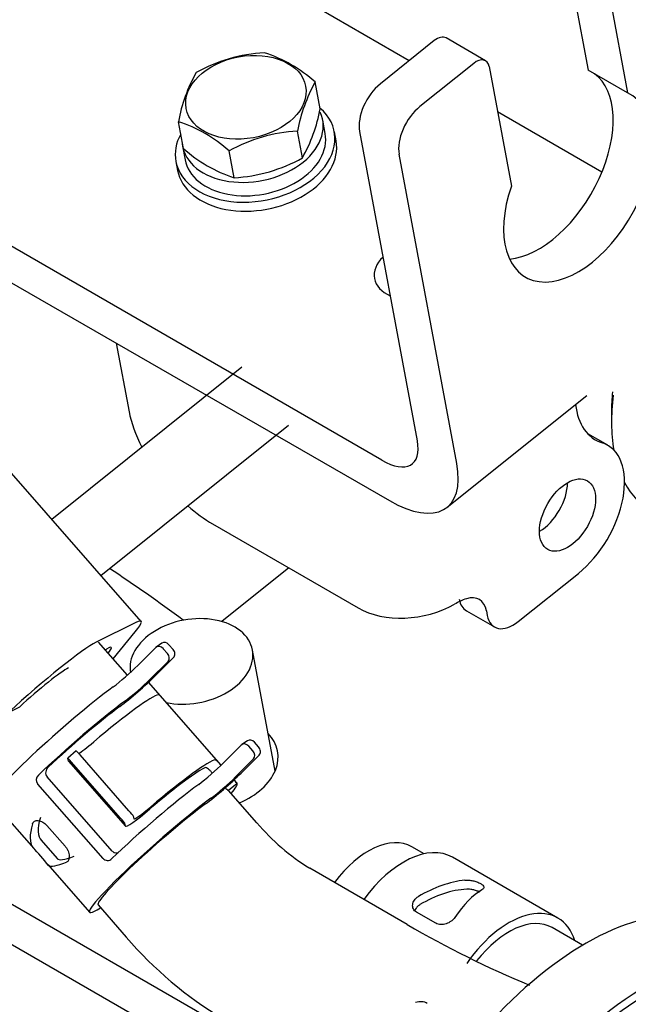
# Model space of a CAD drawing. Units: millimetres. Extents: x 0 to 410, y 0 to 287.
# Drawn here: x 119 to 125, y 81 to 90 of the extents above; entities that cross this region are included whole.
import ezdxf
from ezdxf.lldxf.tags import DXFTag

# ---------------------------------------------------------------- set-up
doc = ezdxf.new("R2010")
doc.units = ezdxf.units.MM
doc.layers.add('DV3_Predeterminado', color=7, linetype='Continuous')
doc.layers.add('Predeterminado', color=7, linetype='Continuous')
tags = doc.linetypes.add('HIDDEN2', pattern=[4.7625, 3.175, -1.5875]).pattern_tags.tags
tags[6:7] = [DXFTag(74, 4), DXFTag(75, 0), DXFTag(340, '0'), DXFTag(46, 0.0), DXFTag(50, 0.0), DXFTag(44, 0.0), DXFTag(45, 0.0)]
tags[4:5] = [DXFTag(74, 4), DXFTag(75, 0), DXFTag(340, '0'), DXFTag(46, 0.0), DXFTag(50, 0.0), DXFTag(44, 0.0), DXFTag(45, 0.0)]

# ---------------------------------------------------------------- blocks, each defined once
blk = doc.blocks.new('SE3')
at = {"layer": 'DV3_Predeterminado', "color": 7, "linetype": 'HIDDEN2'}
for p, q in [((124.4045, 90.7246), (124.6204, 89.5668)), ((124.7864, 90.5041), (125.0023, 89.3463)), ((122.8879, 89.6583), (122.0183, 90.1603)), ((123.1308, 89.853), (122.6102, 89.4356)), ((123.627, 89.6582), (123.2451, 89.8787)), ((123.5127, 89.6326), (122.9921, 89.2152)), ((123.6619, 89.6025), (123.8778, 88.4447)), ((125.0023, 89.3463), (124.6204, 89.5668)), ((122.027, 89.1934), (121.9785, 89.4531)), ((124.7541, 88.5808), (123.7436, 89.1642)), ((120.7041, 88.8084), (120.6557, 89.0681)), ((122.0763, 88.9533), (122.052, 89.0836)), ((121.8555, 88.7181), (121.807, 88.9778)), ((122.181, 88.883), (122.1648, 88.9698)), ((122.4089, 88.9748), (122.9675, 85.9791)), ((120.6954, 88.8306), (120.7197, 88.7004)), ((121.194, 88.5256), (121.1456, 88.7853)), ((120.6312, 88.6839), (120.6474, 88.5971)), ((123.3494, 85.7586), (122.7908, 88.7543)), ((122.6242, 85.7899), (118.9242, 87.9261)), ((118.9971, 87.5353), (122.6971, 85.3991)), ((120.0546, 86.9247), (120.1785, 86.2604)), ((120.0546, 86.9247), (120.1785, 86.2604)), ((121.2701, 86.6925), (119.4303, 85.2174)), ((123.2564, 85.3346), (124.6063, 86.417)), ((124.846, 86.2588), (124.846, 86.1608)), ((119.9052, 84.6753), (121.7205, 86.1308)), ((124.8108, 85.9345), (124.6165, 86.0467)), ((124.8108, 85.9345), (124.6165, 86.0467)), ((120.2954, 84.2299), (118.7984, 85.9387)), ((120.9869, 85.1738), (122.3954, 84.3606)), ((120.9869, 85.1738), (122.3954, 84.3606)), ((121.7252, 84.7475), (121.0769, 84.2277)), ((123.943, 84.2271), (124.526, 84.6946)), ((123.943, 84.2271), (124.526, 84.6946)), ((123.4429, 84.3326), (123.7144, 84.1758)), ((123.4429, 84.3326), (123.7144, 84.1758)), ((123.6364, 84.3306), (123.6445, 84.2872)), ((123.6364, 84.3306), (123.6445, 84.2872)), ((120.2436, 84.2182), (119.8601, 84.028)), ((120.0232, 83.8677), (120.2383, 84.1291)), ((120.1623, 83.7089), (119.8812, 84.0298)), ((120.4965, 84.019), (120.442, 83.9809)), ((120.6039, 83.9584), (120.5645, 84.0034)), ((119.9463, 83.9555), (119.975, 83.9697)), ((120.2623, 83.8022), (120.437, 83.9767)), ((120.5494, 83.9203), (120.51, 83.9653)), ((121.5911, 82.7794), (121.3724, 83.9522)), ((120.3805, 83.6673), (120.5552, 83.8418)), ((120.6096, 83.8799), (120.435, 83.7054)), ((121.0692, 82.8378), (120.3666, 83.6396)), ((119.012, 83.348), (119.1204, 83.4017)), ((121.3238, 83.0746), (121.2693, 83.0365)), ((121.4312, 83.0141), (121.3918, 83.0591)), ((119.6662, 82.9761), (119.5848, 82.9053)), ((121.0897, 82.8579), (121.2643, 83.0323)), ((121.3768, 82.976), (121.3374, 83.021)), ((119.5928, 82.877), (119.5848, 82.905)), ((119.5934, 82.876), (120.145, 82.2464)), ((120.0954, 82.3258), (119.6226, 82.8654)), ((120.1768, 82.3967), (119.704, 82.9363)), ((121.2079, 82.723), (121.3825, 82.8974)), ((121.437, 82.9356), (121.2623, 82.7611)), ((120.9842, 82.7598), (120.9726, 82.7729)), ((121.0681, 82.8368), (121.0616, 82.8443)), ((120.0157, 82.0056), (119.3853, 82.7251)), ((121.2239, 82.6609), (121.139, 82.5928)), ((121.2231, 82.662), (121.194, 82.6953)), ((119.9267, 81.9343), (119.2963, 82.6538)), ((121.4154, 82.2787), (121.1419, 82.5908)), ((118.8515, 82.4918), (119.256, 82.0301)), ((120.2177, 82.3463), (120.2258, 82.3183)), ((119.5589, 82.0529), (119.3842, 82.2522)), ((120.1444, 82.2475), (120.1363, 82.2755)), ((119.3255, 82.1148), (119.4856, 81.932)), ((123.0344, 81.9787), (122.9147, 82.0478)), ((124.3264, 81.3575), (123.3081, 81.9454)), ((119.392, 81.8749), (119.7971, 81.4126)), ((122.8695, 81.2946), (121.926, 81.8394)), ((118.7579, 81.6561), (121.0489, 80.3334)), ((119.8783, 81.4838), (120.1518, 81.1716)), ((120.5398, 80.2354), (118.5882, 81.3622)), ((123.147, 81.3062), (122.9589, 81.4148)), ((124.5668, 81.094), (124.2724, 81.264))]:
    blk.add_line(p, q, dxfattribs=at)
for centre, radius, start, end in [((121.5754, 88.2053), 1.5331, 93.24472, 119.2103), ((121.0547, 88.4187), 1.3869, 48.23261, 71.76739), ((122.1499, 88.7976), 1.5185, 150.58088, 169.73703), ((123.4382, 88.6578), 1.6623, 151.41592, 168.90198), ((120.5327, 89.464), 1.5185, 330.58088, 349.73703), ((120.2627, 87.8218), 1.3069, 47.5007, 72.4993), ((121.897, 87.436), 1.5444, 93.34101, 119.11401), ((121.628, 89.8428), 1.3869, 228.23261, 251.76739), ((121.1073, 90.0562), 1.5331, 273.24472, 299.2103), ((123.6435, 83.8634), 0.6195, 108.98346, 120.61357), ((123.6435, 83.8634), 0.6195, 108.98346, 120.61357), ((119.3445, 82.6951), 0.0634, 132.91834, 220.67873), ((114.2698, 76.3659), 9.3801, 42.15152, 42.43257), ((121.2934, 82.8053), 0.2627, 225.25392, 233.99048), ((123.058, 83.6712), 2.1534, 220.29107, 238.28613), ((117.418, 80.2854), 2.5353, 38.61137, 43.83337), ((119.9695, 81.9714), 0.0566, 220.86315, 316.23431), ((127.7615, 89.6691), 9.6987, 239.71199, 247.52111), ((123.0344, 83.6447), 3.7982, 220.62784, 239.13616)]:
    blk.add_arc(centre, radius, start, end, dxfattribs=at)
for centre, major_axis, ratio, start_param, end_param in [((123.1551, 89.7228), (-0.09, -0.1559), 0.57735, 3.141593, 4.118977), ((123.537, 89.5023), (-0.09, -0.1559), 0.57735, 2.548181, 4.118977), ((124.1418, 88.6674), (-0.51, -0.8833), 0.57735, 0.383696, 3.081763), ((122.6588, 89.1751), (-0.18, -0.3118), 0.57735, 4.118977, 5.689773), ((124.5237, 88.4469), (-0.51, -0.8833), 0.57735, -1.246654, 3.201423), ((121.398, 88.8269), (-0.7668, -0.143), 0.676906, 0, 3.638956), ((121.3737, 88.9571), (0.6783, 0.1265), 0.676906, 3.027295, 6.457128), ((123.0407, 88.9547), (0.18, 0.3118), 0.57735, 0.977384, 2.548181), ((121.398, 88.8269), (-0.6783, -0.1265), 0.676906, 0, 3.141593), ((121.398, 88.8269), (-0.7668, -0.143), 0.676906, 5.785821, 6.283185), ((121.4142, 88.74), (-0.7668, -0.143), 0.676906, 0, 3.141593), ((122.9363, 87.62), (-0.3834, -0.0715), 0.676906, 5.477512, 6.283185), ((122.9363, 87.62), (-0.3834, -0.0715), 0.676906, 0, 0.805673), ((126.1994, 86.9422), (-0.957, -1.6576), 0.57735, 5.337126, 5.680978), ((126.1146, 86.9912), (-0.897, -1.5536), 0.57735, -0.912833, -0.785398), ((125.172, 86.8178), (0.48, 0.8314), 0.57735, 2.482061, 3.270191), ((125.172, 86.8178), (0.48, 0.8314), 0.57735, 2.482061, 3.270191), ((120.8573, 85.8685), (-0.6005, 0.749), 0.456579, 0.70619, 1.158478), ((120.8573, 85.8685), (-0.6005, 0.749), 0.456579, 0.70619, 1.158478), ((122.5433, 86.224), (-0.3753, 0.4681), 0.456579, 2.276986, 3.847782), ((124.4208, 85.259), (-0.39, -0.6755), 0.57735, 0.977384, 3.270191), ((124.4208, 85.259), (-0.39, -0.6755), 0.57735, 0.977384, 3.270191), ((122.5433, 86.224), (-0.7131, 0.8894), 0.456579, 2.276986, 3.847782), ((124.1493, 85.4158), (-0.192, -0.3326), 0.57735, 0.785398, 2.356194), ((124.1493, 85.4158), (-0.192, -0.3326), 0.57735, 0.785398, 2.356194), ((126.1994, 86.9422), (-0.957, -1.6576), 0.57735, 5.933235, 6.283185), ((120.8573, 85.8685), (-0.6005, 0.749), 0.456579, 1.927584, 2.276986), ((120.8573, 85.8685), (-0.6005, 0.749), 0.456579, 1.927584, 2.276986), ((119.3519, 74.3566), (-6.6, 11.4315), 0.57735, -0.93069, -0.853629), ((123.3865, 84.1303), (-0.18, -0.3118), 0.57735, 2.548181, 3.70746), ((123.3865, 84.1303), (-0.18, -0.3118), 0.57735, 2.548181, 3.70746), ((122.9118, 84.7747), (0.7314, 0.1364), 0.676906, 3.81071, 5.186728), ((122.9118, 84.7747), (0.7314, 0.1364), 0.676906, 3.81071, 5.186728), ((123.6229, 84.6443), (0.18, 0.3118), 0.57735, 2.548181, 3.141593), ((123.6229, 84.6443), (0.18, 0.3118), 0.57735, 2.548181, 3.141593), ((123.8944, 84.4876), (0.18, 0.3118), 0.57735, 2.548181, 4.118977), ((123.8944, 84.4876), (0.18, 0.3118), 0.57735, 2.548181, 4.118977), ((120.7825, 83.8423), (0.5898, 0.11), 0.676906, 0, 3.141593), ((119.5553, 83.5815), (-0.7401, -0.6484), 0.08468, 2.665596, 3.450994), ((119.2558, 83.4689), (0.6499, 0.5694), 0.08468, 0.309401, 1.880197), ((120.5309, 83.9698), (0.0344, -0.0492), 0.78809, 1.7088, 3.141593), ((119.5553, 83.5815), (-0.4513, -0.3954), 0.08468, 2.692665, 3.450994), ((120.4764, 83.9317), (0.0344, -0.0492), 0.78809, 1.7088, 3.279596), ((120.7825, 83.8423), (0.5898, 0.11), 0.676906, 4.162361, 6.283185), ((120.5158, 83.8867), (0.0344, -0.0492), 0.78809, 0.138004, 1.7088), ((120.5703, 83.9248), (-0.0344, 0.0492), 0.78809, 3.279596, 4.850393), ((119.2558, 83.4689), (-0.361, -0.3163), 0.08468, 3.450994, 5.02179), ((120.1413, 83.7175), (-0.1805, -0.1582), 0.08468, 0.79751, 2.229263), ((120.2595, 83.5826), (0.2618, 0.2293), 0.08468, 3.939103, 5.370856), ((120.2595, 83.5826), (0.1805, 0.1582), 0.08468, 3.939103, 5.370856), ((119.5646, 83.1165), (0.713, 0.6247), 0.08468, 0.79751, 3.141593), ((119.7616, 82.8917), (0.713, 0.6247), 0.08468, 0.130047, 1.392088), ((119.6828, 82.9816), (-0.713, -0.6247), 0.08468, 3.939103, 5.201144), ((119.6828, 82.9816), (-0.6318, -0.5535), 0.08468, 3.939103, 5.108966), ((120.9671, 82.8524), (-0.6488, -0.121), 0.676906, 1.885563, 3.571292), ((119.8552, 83.1053), (0.1805, 0.1582), 0.08468, 3.494246, 4.533681), ((121.3037, 82.9874), (0.0344, -0.0492), 0.78809, 1.7088, 3.279596), ((121.3582, 83.0255), (0.0344, -0.0492), 0.78809, 1.7088, 3.141593), ((119.7056, 82.9309), (0.0394, -0.0453), 0.039512, 1.655644, 3.141594), ((121.3431, 82.9424), (0.0344, -0.0492), 0.78809, 0.138004, 1.7088), ((121.3976, 82.9805), (-0.0344, 0.0492), 0.78809, 3.279596, 4.850393), ((119.6242, 82.86), (0.0394, -0.0453), 0.039512, 1.655644, 3.226441), ((119.8552, 83.1053), (0.2618, 0.2293), 0.08468, 3.101928, 3.141593), ((120.3131, 82.2621), (0.713, 0.6247), 0.08468, 0.130047, 1.392088), ((120.9686, 82.7732), (0.1805, 0.1582), 0.08468, 3.939103, 5.370856), ((120.3131, 82.2621), (0.6318, 0.5535), 0.08468, 0.222225, 1.392088), ((121.0868, 82.6383), (0.2618, 0.2293), 0.08468, 3.939103, 5.370856), ((121.0868, 82.6383), (-0.1805, -0.1582), 0.08468, 0.79751, 2.229263), ((120.5101, 82.0373), (0.713, 0.6247), 0.08468, 5.801199, 6.266173), ((120.3919, 82.1722), (-0.713, -0.6247), 0.08468, 3.939103, 5.201144), ((120.5101, 82.0373), (0.6318, 0.5535), 0.08468, 0, 0.047602), ((120.5101, 82.0373), (0.713, 0.6247), 0.08468, 0.79751, 3.623579), ((120.5101, 82.0373), (0.6318, 0.5535), 0.08468, 0.79751, 3.141593), ((120.4067, 82.4758), (0.2618, 0.2293), 0.08468, 3.101928, 4.533681), ((120.1783, 82.3913), (-0.0394, 0.0453), 0.039512, 3.226441, 4.797237), ((120.4067, 82.4758), (0.1805, 0.1582), 0.08468, 3.101928, 4.533681), ((119.8895, 82.7456), (-0.5559, -0.639), 0.316709, 5.657987, 6.270451), ((120.0969, 82.3204), (0.0394, -0.0453), 0.039512, 0.084848, 1.655644), ((119.8895, 82.7456), (-0.6274, -0.7212), 0.316709, 5.67011, 6.208297), ((122.4947, 81.3203), (-0.42, -0.7275), 0.57735, 3.141593, 4.514551), ((122.8341, 81.1244), (-0.474, -0.821), 0.57735, 3.141593, 4.537338), ((120.1851, 82.4082), (0.701, 0.4744), 0.150325, 3.130028, 3.742492), ((120.1851, 82.4082), (-0.7911, -0.5353), 0.150325, 0.050589, 0.588776), ((123.1841, 80.9223), (0.7326, 0.6456), 0.659415, 0.751666, 1.289853), ((123.1841, 80.9223), (0.6492, 0.5721), 0.659415, 0.689513, 1.301976), ((123.5024, 80.7386), (0.2867, 0.9238), 0.437063, 0.434526, 0.972713), ((123.8524, 80.5365), (-0.474, -0.821), 0.57735, 2.659606, 4.577962), ((123.8524, 80.5365), (-0.42, -0.7275), 0.57735, 3.141593, 4.478056), ((122.8897, 80.2296), (-0.174, -0.3014), 0.57735, 3.141593, 3.682645)]:
    blk.add_ellipse(centre, major_axis=major_axis, ratio=ratio, start_param=start_param, end_param=end_param, dxfattribs=at)
for centre, major_axis, ratio in [((121.309, 89.3044), (0.578, 0.1078), 0.676906), ((124.4208, 85.259), (-0.192, -0.3326), 0.57735), ((124.4208, 85.259), (-0.192, -0.3326), 0.57735)]:
    blk.add_ellipse(centre, major_axis=major_axis, ratio=ratio, dxfattribs=at)
at = {"layer": 'DV3_Predeterminado', "color": 7, "linetype": 'Continuous'}
for centre, major_axis, start_param, end_param in [((124.3346, 78.8477), (1.583, 2.406), 0, 3.141593), ((124.941, 78.4487), (1.583, 2.406), -0.21638, 3.357973), ((124.941, 78.4487), (1.517, 2.3057), 0, 3.141593), ((125.4608, 78.1067), (1.583, 2.406), 0, 3.141593)]:
    blk.add_ellipse(centre, major_axis=major_axis, ratio=0.503153, start_param=start_param, end_param=end_param, dxfattribs=at)
for points, knots in [([(97.2286, 89.6754), (97.3083, 89.6276), (97.7688, 89.3474), (98.7293, 88.717), (100.0442, 87.7501), (101.3184, 86.7306), (102.4042, 85.8141), (103.3535, 84.9834), (104.2208, 84.2042), (105.0253, 83.4668), (105.7841, 82.761), (106.5585, 82.0325), (107.4093, 81.2249), (108.3803, 80.2971), (109.4637, 79.2588), (110.5754, 78.196), (111.6119, 77.2131), (112.4602, 76.4181), (113.1097, 75.8168), (113.6008, 75.367), (114.0472, 74.9618), (114.5379, 74.5212), (115.1307, 73.9966), (115.8658, 73.3589), (116.7541, 72.6098), (117.8074, 71.7571), (118.9901, 70.8523), (120.2637, 69.9505), (121.581, 69.1083), (123.1103, 68.2561), (124.8092, 67.4755), (126.644, 66.7733), (128.4292, 66.1533), (130.2704, 65.5068), (132.2237, 64.6956), (134.2278, 63.7718), (136.122, 62.93), (137.8264, 62.2637), (139.3164, 61.7994), (140.5702, 61.5261), (141.7452, 61.3654), (142.5816, 61.3161), (143.0718, 61.3118), (143.1665, 61.3118)], [0, 0, 0, 0, 0.005009, 0.02887, 0.059595, 0.086201, 0.108279, 0.128015, 0.146616, 0.163964, 0.180067, 0.196005, 0.214631, 0.235968, 0.260006, 0.286151, 0.309266, 0.328076, 0.341551, 0.351455, 0.359833, 0.370307, 0.38292, 0.397632, 0.416841, 0.43864, 0.462995, 0.489439, 0.516243, 0.543393, 0.584346, 0.625705, 0.667139, 0.707926, 0.753441, 0.798557, 0.840016, 0.877567, 0.911088, 0.940173, 0.964356, 0.993092, 1, 1, 1, 1]), ([(130.2659, 70.5807), (129.8261, 70.7343), (128.9267, 71.0454), (127.5613, 71.5405), (126.1523, 72.1189), (124.6953, 72.8316), (123.1839, 73.7485), (121.6639, 74.8241), (120.1891, 75.9793), (118.8408, 77.1123), (117.6195, 78.187), (116.521, 79.1845), (115.4305, 80.1968), (114.2507, 81.3101), (113.005, 82.4995), (111.6984, 83.7519), (110.4551, 84.9399), (109.3519, 85.9828), (108.6902, 86.5998), (108.4219, 86.8483)], [0, 0, 0, 0, 0.065204, 0.133342, 0.200839, 0.267131, 0.333895, 0.400618, 0.464918, 0.526438, 0.578814, 0.628478, 0.675281, 0.727937, 0.791021, 0.847878, 0.90933, 0.963345, 1, 1, 1, 1])]:
    blk.add_open_spline(points, degree=3, knots=knots, dxfattribs=at)
at = {"layer": 'DV3_Predeterminado', "color": 7, "linetype": 'HIDDEN2'}
for points, knots in [([(121.0133, 82.8894), (121.0146, 82.8896), (121.0166, 82.8888), (121.0222, 82.885), (121.0257, 82.882), (121.0342, 82.8739), (121.0391, 82.869), (121.0501, 82.8572), (121.0558, 82.8508), (121.0616, 82.8443)], [0, 0, 0, 0, 0.25, 0.25, 0.5, 0.5, 0.75, 0.75, 1, 1, 1, 1]), ([(119.3955, 82.8172), (119.3834, 82.8058), (119.3746, 82.7912), (119.3705, 82.766), (119.3708, 82.7571), (119.3752, 82.74), (119.3794, 82.7319), (119.3853, 82.7251)], [0, 0, 0, 0, 0.5, 0.5, 0.75, 0.75, 1, 1, 1, 1]), ([(120.9726, 82.7729), (120.9667, 82.7797), (120.9605, 82.7862), (120.949, 82.7975), (120.9436, 82.8023), (120.9295, 82.813), (120.923, 82.8154), (120.9191, 82.8139)], [0, 0, 0, 0, 0.25, 0.25, 0.5, 0.5, 1, 1, 1, 1]), ([(119.245, 82.2701), (119.2467, 82.2756), (119.2492, 82.2803), (119.2557, 82.2886), (119.2599, 82.2921), (119.2741, 82.3), (119.2864, 82.3021), (119.3136, 82.2992), (119.3285, 82.2943), (119.3579, 82.2777), (119.372, 82.2662), (119.3842, 82.2522)], [0, 0, 0, 0, 0.125, 0.125, 0.25, 0.25, 0.5, 0.5, 0.75, 0.75, 1, 1, 1, 1]), ([(119.5589, 82.0529), (119.565, 82.0459), (119.5705, 82.0385), (119.5803, 82.023), (119.5845, 82.0148), (119.595, 81.9903), (119.599, 81.9736), (119.6008, 81.9433), (119.5987, 81.9296), (119.589, 81.9083), (119.5815, 81.9007), (119.5719, 81.897)], [0, 0, 0, 0, 0.125, 0.125, 0.25, 0.25, 0.5, 0.5, 0.75, 0.75, 1, 1, 1, 1]), ([(120.0157, 82.0056), (120.0216, 81.9989), (120.029, 81.9938), (120.0448, 81.9877), (120.0532, 81.9867), (120.0655, 81.9877), (120.0696, 81.9884), (120.0736, 81.9895)], [0, 0, 0, 0, 0.398244, 0.398244, 0.796489, 0.796489, 1, 1, 1, 1]), ([(123.4286, 81.7239), (123.4402, 81.7252), (123.4524, 81.7253), (123.4784, 81.7234), (123.4918, 81.7214), (123.5186, 81.7155), (123.5321, 81.7115), (123.557, 81.7023), (123.5688, 81.6969), (123.5883, 81.6857), (123.5962, 81.6797), (123.6073, 81.6682), (123.6105, 81.6626), (123.6133, 81.6465), (123.6064, 81.6371), (123.5925, 81.6293)], [0, 0, 0, 0, 0.125, 0.125, 0.25, 0.25, 0.375, 0.375, 0.5, 0.5, 0.625, 0.625, 0.75, 0.75, 1, 1, 1, 1]), ([(123.5728, 81.6089), (123.5697, 81.6102), (123.5665, 81.6116), (123.5633, 81.6129), (123.5532, 81.617), (123.5423, 81.6207), (123.5315, 81.6239), (123.5192, 81.6275), (123.5066, 81.6305), (123.4944, 81.6326), (123.4801, 81.635), (123.4661, 81.6363), (123.4532, 81.6363), (123.4504, 81.6362), (123.4477, 81.6362), (123.445, 81.636)], [0, 0, 0, 0, 0.076836, 0.076836, 0.076836, 0.320214, 0.320214, 0.320214, 0.599477, 0.599477, 0.599477, 0.929366, 0.929366, 0.929366, 1, 1, 1, 1]), ([(122.9589, 81.4148), (122.9523, 81.4186), (122.9465, 81.4231), (122.9366, 81.4336), (122.9325, 81.4395), (122.9232, 81.4585), (122.9209, 81.4731), (122.9245, 81.5026), (122.9304, 81.5175), (122.9495, 81.5444), (122.9625, 81.5563), (122.9782, 81.5655)], [0, 0, 0, 0, 0.125, 0.125, 0.25, 0.25, 0.5, 0.5, 0.75, 0.75, 1, 1, 1, 1]), ([(122.9928, 81.487), (122.985, 81.4823), (122.9779, 81.477), (122.9652, 81.4652), (122.9595, 81.4586), (122.9497, 81.4445), (122.9456, 81.4368), (122.9427, 81.4288)], [0, 0, 0, 0, 0.325498, 0.325498, 0.650996, 0.650996, 1, 1, 1, 1]), ([(123.3302, 81.3623), (123.3258, 81.3557), (123.3205, 81.3494), (123.3086, 81.3374), (123.3018, 81.3316), (123.28, 81.3159), (123.2631, 81.3072), (123.2283, 81.2958), (123.2102, 81.293), (123.1759, 81.2944), (123.1602, 81.2986), (123.147, 81.3062)], [0, 0, 0, 0, 0.125, 0.125, 0.25, 0.25, 0.5, 0.5, 0.75, 0.75, 1, 1, 1, 1])]:
    blk.add_open_spline(points, degree=3, knots=knots, dxfattribs=at)

msp = doc.modelspace()

# ---------------------------------------------------------------- block references
at = {"layer": 'Predeterminado'}
msp.add_blockref('SE3', (0, 0), dxfattribs=at)

doc.saveas('drawing.dxf')
